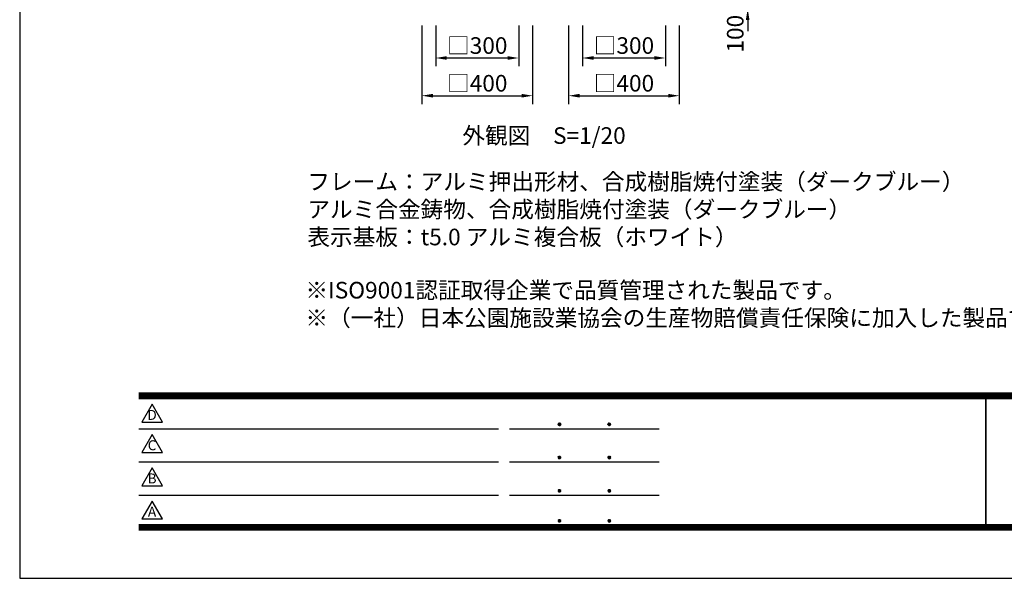
# Model space of a CAD drawing. Extents: x 0 to 8400, y 0 to 5940.
# Drawn here: x 0 to 3557, y 0 to 2019 of the extents above; entities that cross this region are included whole.
import ezdxf
from ezdxf.enums import TextEntityAlignment as Align

# ---------------------------------------------------------------- set-up
doc = ezdxf.new("R2010")
doc.units = 0
doc.header["$LTSCALE"] = 6
doc.layers.get('0').update_dxf_attribs({"linetype": 'CONTINUOUS'})
doc.layers.get('DEFPOINTS').update_dxf_attribs({"linetype": 'CONTINUOUS'})
for name, color, linetype in [('P_2DIM', 6, 'CONTINUOUS'), ('P_3TEXT', 60, 'CONTINUOUS'), ('P_5DRAWFRAME', 104, 'CONTINUOUS')]:
    doc.layers.add(name, color=color, linetype=linetype)
doc.styles.add('BIGFONT', font='simplex.shx', dxfattribs={"bigfont": 'bigfont.shx'})
doc.dimstyles.new('DIMBIGFONT$0', dxfattribs={"dimscale": 20, "dimtxt": 3, "dimasz": 2, "dimexe": 1.5, "dimexo": 3, "dimgap": 0.75, "dimtad": 1, "dimdec": 1, "dimdsep": 46, "dimtxsty": 'BIGFONT', "dimsah": 1, "dimcen": 0, "dimclrt": 230, "dimadec": 0, "dimazin": 0, "dimtfac": 0.6, "dimtdec": 1, "dimtofl": 0, "dimtmove": 2, "dimatfit": 3, "dimfxl": 0, "dimtvp": 1, "dimtolj": 1, "dimarcsym": 0})

# ---------------------------------------------------------------- blocks, each defined once
blk = doc.blocks.new('DFP3')
at = {"color": 0}
for p, q in [((21.5, 33.5), (408, 33.5)), ((21.5, 33.45), (408, 33.45)), ((21.5, 33.4), (408, 33.4)), ((21.5, 33.35), (408, 33.35)), ((21.5, 33.3), (408, 33.3)), ((21.5, 33.25), (408, 33.25)), ((21.5, 33.2), (408, 33.2)), ((21.5, 33.15), (408, 33.15)), ((21.5, 33.1), (408, 33.1)), ((21.5, 33.05), (408, 33.05)), ((21.5, 33), (408, 33)), ((21.5, 32.95), (408, 32.95)), ((21.5, 32.9), (408, 32.9)), ((21.5, 32.85), (408, 32.85)), ((21.5, 32.8), (408, 32.8)), ((21.5, 32.75), (408, 32.75)), ((21.5, 32.7), (408, 32.7)), ((21.5, 32.65), (408, 32.65)), ((21.5, 32.6), (408, 32.6)), ((21.5, 32.55), (408, 32.55)), ((21.5, 32.5), (408, 32.5)), ((174.47, 33), (174.47, 9)), ((174.53, 33), (174.53, 9)), ((21.5, 27.03), (86.5, 27.03)), ((88.5, 27.03), (115.5, 27.03)), ((97.25, 27.82), (97.5, 28.07)), ((97.25, 27.82), (97.5, 27.57)), ((97.26, 27.76), (97.56, 28.07)), ((97.26, 27.89), (97.56, 27.58)), ((97.27, 27.91), (97.41, 28.06)), ((97.27, 27.74), (97.41, 27.59)), ((97.28, 27.71), (97.61, 28.05)), ((97.28, 27.94), (97.61, 27.6)), ((97.31, 27.67), (97.66, 28.02)), ((97.31, 27.98), (97.66, 27.63)), ((97.34, 28.02), (97.69, 27.67)), ((97.34, 27.63), (97.69, 27.98)), ((97.38, 28.05), (97.72, 27.71)), ((97.38, 27.6), (97.72, 27.94)), ((97.43, 28.07), (97.74, 27.76)), ((97.43, 27.58), (97.74, 27.89)), ((97.5, 28.07), (97.75, 27.82)), ((97.5, 27.57), (97.75, 27.83)), ((97.58, 28.06), (97.74, 27.9)), ((97.58, 27.59), (97.74, 27.75)), ((106.25, 27.82), (106.5, 28.07)), ((106.25, 27.82), (106.5, 27.57)), ((106.26, 27.76), (106.56, 28.07)), ((106.26, 27.89), (106.56, 27.58)), ((106.27, 27.91), (106.41, 28.06)), ((106.27, 27.74), (106.41, 27.59)), ((106.28, 27.71), (106.61, 28.05)), ((106.28, 27.94), (106.61, 27.6)), ((106.31, 27.67), (106.66, 28.02)), ((106.31, 27.98), (106.66, 27.63)), ((106.34, 28.02), (106.69, 27.67)), ((106.34, 27.63), (106.69, 27.98)), ((106.38, 28.05), (106.72, 27.71)), ((106.38, 27.6), (106.72, 27.94)), ((106.43, 28.07), (106.74, 27.76)), ((106.43, 27.58), (106.74, 27.89)), ((106.5, 28.07), (106.75, 27.82)), ((106.5, 27.57), (106.75, 27.83)), ((106.58, 28.06), (106.74, 27.9)), ((106.58, 27.59), (106.74, 27.75)), ((97.25, 21.82), (97.5, 22.07)), ((97.25, 21.82), (97.5, 21.57)), ((97.26, 21.76), (97.56, 22.07)), ((97.26, 21.89), (97.56, 21.58)), ((97.27, 21.91), (97.41, 22.06)), ((97.27, 21.74), (97.41, 21.59)), ((97.28, 21.71), (97.61, 22.05)), ((97.28, 21.94), (97.61, 21.6)), ((97.31, 21.67), (97.66, 22.02)), ((97.31, 21.98), (97.66, 21.63)), ((97.34, 22.02), (97.69, 21.67)), ((97.34, 21.63), (97.69, 21.98)), ((97.38, 22.05), (97.72, 21.71)), ((97.38, 21.6), (97.72, 21.94)), ((97.43, 22.07), (97.74, 21.76)), ((97.43, 21.58), (97.74, 21.89)), ((97.5, 22.07), (97.75, 21.82)), ((97.5, 21.57), (97.75, 21.83)), ((97.58, 22.06), (97.74, 21.9)), ((97.58, 21.59), (97.74, 21.75)), ((106.25, 21.82), (106.5, 22.07)), ((106.25, 21.82), (106.5, 21.57)), ((106.26, 21.76), (106.56, 22.07)), ((106.26, 21.89), (106.56, 21.58)), ((106.27, 21.91), (106.41, 22.06)), ((106.27, 21.74), (106.41, 21.59)), ((106.28, 21.71), (106.61, 22.05)), ((106.28, 21.94), (106.61, 21.6)), ((106.31, 21.67), (106.66, 22.02)), ((106.31, 21.98), (106.66, 21.63)), ((106.34, 22.02), (106.69, 21.67)), ((106.34, 21.63), (106.69, 21.98)), ((106.38, 22.05), (106.72, 21.71)), ((106.38, 21.6), (106.72, 21.94)), ((106.43, 22.07), (106.74, 21.76)), ((106.43, 21.58), (106.74, 21.89)), ((106.5, 22.07), (106.75, 21.82)), ((106.5, 21.57), (106.75, 21.83)), ((106.58, 22.06), (106.74, 21.9)), ((106.58, 21.59), (106.74, 21.75)), ((21.5, 21.03), (86.5, 21.03)), ((88.5, 21.03), (115.5, 21.03)), ((97.25, 15.82), (97.5, 16.07)), ((97.26, 15.76), (97.56, 16.07)), ((97.27, 15.91), (97.41, 16.06)), ((97.28, 15.71), (97.61, 16.05)), ((97.31, 15.67), (97.66, 16.02)), ((97.34, 16.02), (97.69, 15.67)), ((97.38, 16.05), (97.72, 15.71)), ((97.43, 16.07), (97.74, 15.76)), ((97.5, 16.07), (97.75, 15.82)), ((97.58, 16.06), (97.74, 15.9)), ((106.25, 15.82), (106.5, 16.07)), ((106.26, 15.76), (106.56, 16.07)), ((106.27, 15.91), (106.41, 16.06)), ((106.28, 15.71), (106.61, 16.05)), ((106.31, 15.67), (106.66, 16.02)), ((106.34, 16.02), (106.69, 15.67)), ((106.38, 16.05), (106.72, 15.71)), ((106.43, 16.07), (106.74, 15.76)), ((106.5, 16.07), (106.75, 15.82)), ((106.58, 16.06), (106.74, 15.9)), ((21.5, 15.03), (86.5, 15.03)), ((88.5, 15.03), (115.5, 15.03)), ((97.25, 15.82), (97.5, 15.57)), ((97.26, 15.89), (97.56, 15.58)), ((97.27, 15.74), (97.41, 15.59)), ((97.28, 15.94), (97.61, 15.6)), ((97.31, 15.98), (97.66, 15.63)), ((97.34, 15.63), (97.69, 15.98)), ((97.38, 15.6), (97.72, 15.94)), ((97.43, 15.58), (97.74, 15.89)), ((97.5, 15.57), (97.75, 15.83)), ((97.58, 15.59), (97.74, 15.75)), ((106.25, 15.82), (106.5, 15.57)), ((106.26, 15.89), (106.56, 15.58)), ((106.27, 15.74), (106.41, 15.59)), ((106.28, 15.94), (106.61, 15.6)), ((106.31, 15.98), (106.66, 15.63)), ((106.34, 15.63), (106.69, 15.98)), ((106.38, 15.6), (106.72, 15.94)), ((106.43, 15.58), (106.74, 15.89)), ((106.5, 15.57), (106.75, 15.83)), ((106.58, 15.59), (106.74, 15.75)), ((21.5, 9.75), (408, 9.75)), ((21.5, 9.7), (408, 9.7)), ((21.5, 9.65), (408, 9.65)), ((21.5, 9.6), (408, 9.6)), ((21.5, 9.55), (408, 9.55)), ((21.5, 9.5), (408, 9.5)), ((21.5, 9.45), (408, 9.45)), ((21.5, 9.4), (408, 9.4)), ((21.5, 9.35), (408, 9.35)), ((21.5, 9.3), (408, 9.3)), ((21.5, 9.25), (408, 9.25)), ((21.5, 9.2), (408, 9.2)), ((21.5, 9.15), (408, 9.15)), ((21.5, 9.1), (408, 9.1)), ((21.5, 9.05), (408, 9.05)), ((21.5, 9), (408, 9)), ((21.5, 8.95), (408, 8.95)), ((21.5, 8.9), (408, 8.9)), ((97.25, 10.4), (97.5, 10.65)), ((97.25, 10.4), (97.5, 10.15)), ((97.26, 10.34), (97.56, 10.64)), ((97.26, 10.46), (97.56, 10.16)), ((97.27, 10.49), (97.41, 10.63)), ((97.27, 10.31), (97.41, 10.17)), ((97.28, 10.29), (97.61, 10.62)), ((97.28, 10.51), (97.61, 10.18)), ((97.31, 10.24), (97.66, 10.59)), ((97.31, 10.56), (97.66, 10.21)), ((97.34, 10.59), (97.69, 10.24)), ((97.34, 10.21), (97.69, 10.56)), ((97.38, 10.62), (97.72, 10.28)), ((97.38, 10.18), (97.72, 10.52)), ((97.43, 10.64), (97.74, 10.33)), ((97.43, 10.16), (97.74, 10.47)), ((97.5, 10.65), (97.75, 10.4)), ((97.5, 10.15), (97.75, 10.4)), ((97.58, 10.64), (97.74, 10.48)), ((97.58, 10.16), (97.74, 10.32)), ((106.25, 10.4), (106.5, 10.65)), ((106.25, 10.4), (106.5, 10.15)), ((106.26, 10.34), (106.56, 10.64)), ((106.26, 10.46), (106.56, 10.16)), ((106.27, 10.49), (106.41, 10.63)), ((106.27, 10.31), (106.41, 10.17)), ((106.28, 10.29), (106.61, 10.62)), ((106.28, 10.51), (106.61, 10.18)), ((106.31, 10.24), (106.66, 10.59)), ((106.31, 10.56), (106.66, 10.21)), ((106.34, 10.59), (106.69, 10.24)), ((106.34, 10.21), (106.69, 10.56)), ((106.38, 10.62), (106.72, 10.28)), ((106.38, 10.18), (106.72, 10.52)), ((106.43, 10.64), (106.74, 10.33)), ((106.43, 10.16), (106.74, 10.47)), ((106.5, 10.65), (106.75, 10.4)), ((106.5, 10.15), (106.75, 10.4)), ((106.58, 10.64), (106.74, 10.48)), ((106.58, 10.16), (106.74, 10.32)), ((21.5, 8.85), (408, 8.85)), ((21.5, 8.8), (408, 8.8)), ((21.5, 8.75), (408, 8.75))]:
    blk.add_line(p, q, dxfattribs=at)
for points in [[(23.91, 31.45), (22.04, 28.21), (25.79, 28.21)], [(23.91, 25.97), (22.04, 22.73), (25.79, 22.73)], [(23.91, 19.97), (22.04, 16.73), (25.79, 16.73)], [(23.91, 13.97), (22.04, 10.73), (25.79, 10.73)]]:
    blk.add_lwpolyline(points, close=True)
at = {"layer": 'DEFPOINTS', "color": 0}
for p, q in [((0, 297), (0, 0)), ((0, 0), (420, 0))]:
    blk.add_line(p, q, dxfattribs=at)
at = {"style": 'BIGFONT'}
for s, p in [('D', (23.91, 29.29)), ('C', (23.91, 23.81)), ('B', (23.91, 17.81)), ('A', (23.91, 11.81))]:
    blk.add_text(s, height=1.8, dxfattribs=at).set_placement(p, align=Align.MIDDLE)
at = {"color": 83, "style": 'BIGFONT', "flags": 8}
for tag, p in [('REV04', (27.26, 27.96)), ('REV03', (27.26, 22.49)), ('REV02', (27.26, 16.49)), ('REV01', (27.26, 11.3))]:
    blk.add_attdef(tag, text='', height=2, dxfattribs=at).set_placement(p, align=Align.BOTTOM_LEFT)
for tag, p in [('R4D', (93.12, 27.96)), ('R4C', (102.25, 27.96)), ('R4A', (111.37, 27.96)), ('R3D', (93.12, 22.49)), ('R3C', (102.25, 22.49)), ('R3A', (111.37, 22.49)), ('R2D', (93.12, 16.49)), ('R2C', (102.25, 16.49)), ('R2A', (111.37, 16.49)), ('R1D', (93.12, 11.3)), ('R1C', (102.25, 11.3)), ('R1A', (111.37, 11.3))]:
    blk.add_attdef(tag, text='', height=2, dxfattribs=at).set_placement(p, align=Align.BOTTOM_CENTER)
at = {"color": 83, "style": 'BIGFONT'}
for tag, height, p in [('PROJECT1', 4, (283.38, 25.6)), ('DATE', 3, (344.68, 25.84)), ('SCALE', 3, (379.68, 25.84)), ('PROJECT2', 4, (284.2, 17.84)), ('PROJECT3', 4, (284.2, 10.57)), ('DWGNO', 3, (358.68, 10.57))]:
    blk.add_attdef(tag, text='', height=height, dxfattribs=at).set_placement(p, align=Align.BOTTOM_CENTER)
at = {"color": 0, "style": 'BIGFONT', "flags": 2}
blk.add_attdef('FILENAME', (116.56, 10.92), '', height=1, dxfattribs=at)
blk = doc.blocks.new('*D18')
at = {"layer": 'DEFPOINTS', "color": 0}
for p in [(2368, 2157.9), (2630, 2157.9), (2368, 2057.9)]:
    blk.add_point(p, dxfattribs=at)
at = {"layer": 'P_2DIM', "color": 0, "lineweight": -2}
for p, q in [((2630, 2197.9), (2630, 2237.9)), ((2428, 2157.9), (2660, 2157.9)), ((2428, 2057.9), (2660, 2057.9)), ((2630, 2017.9), (2630, 1977.9))]:
    blk.add_line(p, q, dxfattribs=at)
at = {"layer": 'P_2DIM', "color": 0}
for points in [[(2623.3, 2197.9), (2636.6, 2197.9), (2630, 2157.9)], [(2623.3, 2017.9), (2636.6, 2017.9), (2630, 2057.9)]]:
    blk.add_solid(points, dxfattribs=at)
at = {"layer": 'P_2DIM', "color": 230, "insert": (2585, 1968.3), "char_height": 60, "attachment_point": 5, "rotation": 90, "style": 'BIGFONT'}
blk.add_mtext('\\A1;100', dxfattribs=at)
blk = doc.blocks.new('*D23')
at = {"layer": 'DEFPOINTS', "color": 0}
for p in [(1503, 2057.9), (1803, 2057.9), (1803, 1880.5)]:
    blk.add_point(p, dxfattribs=at)
at = {"layer": 'P_2DIM', "color": 0, "lineweight": -2}
for p, q in [((1503, 1997.9), (1503, 1850.5)), ((1803, 1997.9), (1803, 1850.5)), ((1543, 1880.5), (1763, 1880.5))]:
    blk.add_line(p, q, dxfattribs=at)
at = {"layer": 'P_2DIM', "color": 0}
for points in [[(1543, 1887.2), (1543, 1873.9), (1503, 1880.5)], [(1763, 1887.2), (1763, 1873.9), (1803, 1880.5)]]:
    blk.add_solid(points, dxfattribs=at)
at = {"layer": 'P_2DIM', "color": 230, "insert": (1653, 1925.5), "char_height": 60, "attachment_point": 5, "style": 'BIGFONT'}
blk.add_mtext('\\A1;□300', dxfattribs=at)
blk = doc.blocks.new('*D24')
at = {"layer": 'DEFPOINTS', "color": 0}
for p in [(1453, 2057.9), (1853, 2057.9), (1853, 1744.2)]:
    blk.add_point(p, dxfattribs=at)
at = {"layer": 'P_2DIM', "color": 0, "lineweight": -2}
for p, q in [((1453, 1997.9), (1453, 1714.2)), ((1853, 1997.9), (1853, 1714.2)), ((1493, 1744.2), (1813, 1744.2))]:
    blk.add_line(p, q, dxfattribs=at)
at = {"layer": 'P_2DIM', "color": 0}
for points in [[(1493, 1750.9), (1493, 1737.5), (1453, 1744.2)], [(1813, 1750.9), (1813, 1737.5), (1853, 1744.2)]]:
    blk.add_solid(points, dxfattribs=at)
at = {"layer": 'P_2DIM', "color": 230, "insert": (1653, 1789.2), "char_height": 60, "attachment_point": 5, "style": 'BIGFONT'}
blk.add_mtext('\\A1;□400', dxfattribs=at)
blk = doc.blocks.new('*D26')
at = {"layer": 'DEFPOINTS', "color": 0}
for p in [(2033, 2057.9), (2333, 2057.9), (2333, 1880.5)]:
    blk.add_point(p, dxfattribs=at)
at = {"layer": 'P_2DIM', "color": 0, "lineweight": -2}
for p, q in [((2033, 1997.9), (2033, 1850.5)), ((2333, 1997.9), (2333, 1850.5)), ((2073, 1880.5), (2293, 1880.5))]:
    blk.add_line(p, q, dxfattribs=at)
at = {"layer": 'P_2DIM', "color": 0}
for points in [[(2073, 1887.2), (2073, 1873.9), (2033, 1880.5)], [(2293, 1887.2), (2293, 1873.9), (2333, 1880.5)]]:
    blk.add_solid(points, dxfattribs=at)
at = {"layer": 'P_2DIM', "color": 230, "insert": (2183, 1925.5), "char_height": 60, "attachment_point": 5, "style": 'BIGFONT'}
blk.add_mtext('\\A1;□300', dxfattribs=at)
blk = doc.blocks.new('*D25')
at = {"layer": 'DEFPOINTS', "color": 0}
for p in [(1983, 2057.9), (2383, 2057.9), (2383, 1744.2)]:
    blk.add_point(p, dxfattribs=at)
at = {"layer": 'P_2DIM', "color": 0, "lineweight": -2}
for p, q in [((1983, 1997.9), (1983, 1714.2)), ((2383, 1997.9), (2383, 1714.2)), ((2023, 1744.2), (2343, 1744.2))]:
    blk.add_line(p, q, dxfattribs=at)
at = {"layer": 'P_2DIM', "color": 0}
for points in [[(2023, 1750.9), (2023, 1737.5), (1983, 1744.2)], [(2343, 1750.9), (2343, 1737.5), (2383, 1744.2)]]:
    blk.add_solid(points, dxfattribs=at)
at = {"layer": 'P_2DIM', "color": 230, "insert": (2183, 1789.2), "char_height": 60, "attachment_point": 5, "style": 'BIGFONT'}
blk.add_mtext('\\A1;□400', dxfattribs=at)

msp = doc.modelspace()

# ---------------------------------------------------------------- block references
at = {"layer": 'P_5DRAWFRAME', "xscale": 20, "yscale": 20, "zscale": 20}
msp.add_blockref('DFP3', (0, 0), dxfattribs=at)

# ---------------------------------------------------------------- texts
at = {"layer": 'P_3TEXT', "char_height": 60, "attachment_point": 1, "style": 'BIGFONT'}
for s, insert, width in [('外観図\u3000S=1/20', (1599.32, 1630.21), 1251.8427), ('フレーム：アルミ押出形材、合成樹脂焼付塗装（ダークブルー）\\P          アルミ合金鋳物、合成樹脂焼付塗装（ダークブルー）\\P表示基板：t5.0 アルミ複合板（ホワイト）', (1039.24, 1463.63), 2220)]:
    msp.add_mtext(s, dxfattribs=dict(at, insert=insert, width=width))
at = {"layer": 'P_3TEXT', "insert": (1032.34, 1071.39), "char_height": 60, "attachment_point": 1, "style": 'BIGFONT'}
msp.add_mtext('※ISO9001認証取得企業で品質管理された製品です。\\P※（一社）日本公園施設業協会の生産物賠償責任保険に加入した製品です。', dxfattribs=at)

# ---------------------------------------------------------------- dimensions: what is measured, and where the dimension line sits
at = {"layer": 'P_2DIM'}
dim = msp.add_linear_dim(base=(2629.97, 2157.94), p1=(2368, 2057.94), p2=(2368, 2157.94), angle=90, dimstyle='DIMBIGFONT$0', dxfattribs=at)
dim.commit()
dim.dimension.update_dxf_attribs({"geometry": '*D18', "text_midpoint": (2584.97, 1968.32), "dimtype": 160})
for base, p1, p2, picture, middle in [((1853, 1744.21), (1453, 2057.94), (1853, 2057.94), '*D24', (1653, 1789.21)), ((2383, 1744.21), (1983, 2057.94), (2383, 2057.94), '*D25', (2183, 1789.21))]:
    dim = msp.add_linear_dim(base=base, p1=p1, p2=p2, text='□<>', dimstyle='DIMBIGFONT$0', dxfattribs=at)
    dim.commit()
    dim.dimension.update_dxf_attribs({"geometry": picture, "text_midpoint": middle})
for base, p1, p2, picture, middle in [((1803, 1880.55), (1503, 2057.94), (1803, 2057.94), '*D23', (1653, 1925.55)), ((2333, 1880.55), (2033, 2057.94), (2333, 2057.94), '*D26', (2183, 1925.55))]:
    dim = msp.add_linear_dim(base=base, p1=p1, p2=p2, text='□<>', dimstyle='DIMBIGFONT$0', override={"dimlunit": 2}, dxfattribs=at)
    dim.commit()
    dim.dimension.update_dxf_attribs({"geometry": picture, "text_midpoint": middle, "dimtype": 160})

doc.saveas('drawing.dxf')
